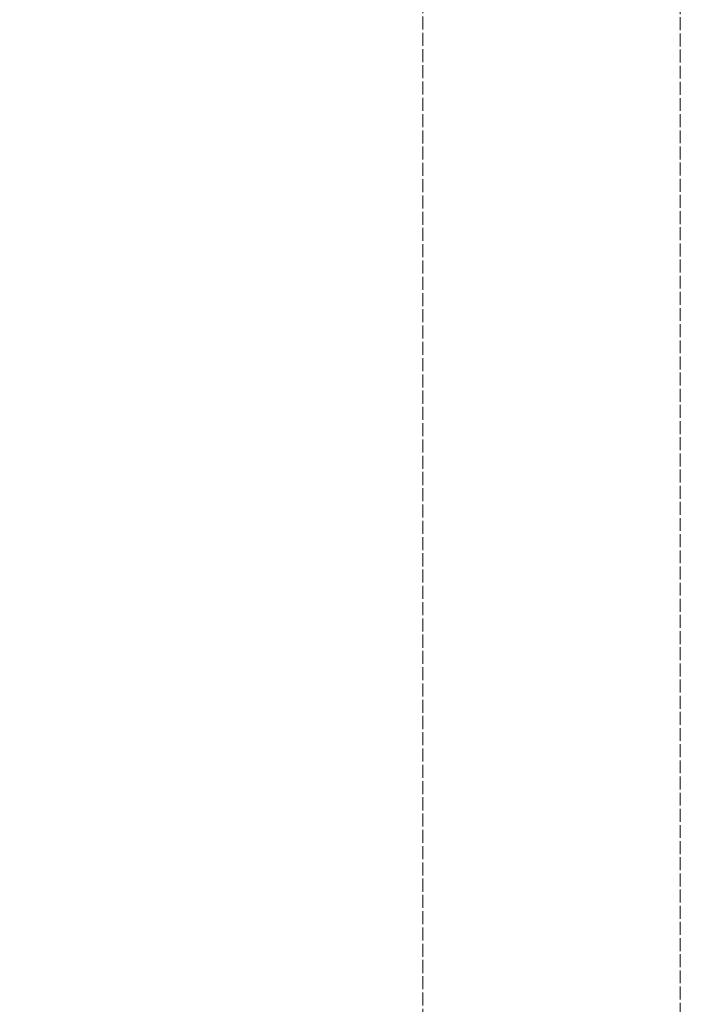
# Model space of a CAD drawing. Units: millimetres. Extents: x 255459 to 276816, y 159590 to 174542.
# Drawn here: x 258759 to 258861, y 170801 to 170946 of the extents above; entities that cross this region are included whole.
import ezdxf

# ---------------------------------------------------------------- set-up
doc = ezdxf.new("R2010")
doc.units = ezdxf.units.MM
doc.linetypes.add('DASHED_SPACE', pattern=[0.2067, 0.1654, -0.0413])
doc.layers.get('DEFPOINTS').update_dxf_attribs({"color": 250})
doc.layers.add('Hidden (ISO)', color=7, linetype='DASHED_SPACE', lineweight=9, true_color=0x0080c0)
doc.layers.add('kote', color=252, linetype='Continuous', lineweight=9)
doc.styles.get("Standard").update_dxf_attribs({"font": 'ISOCP.SHX'})
doc.styles.add('Styl textu40', font='arial.ttf')
doc.dimstyles.new('VARIABEL-ST', dxfattribs={"dimscale": 40, "dimtxt": 7, "dimasz": 2.5, "dimexe": 1, "dimexo": 1, "dimgap": 0.6, "dimtad": 1, "dimdsep": 46, "dimtxsty": 'Standard', "dimcen": 0, "dimclrd": 256, "dimclre": 256, "dimclrt": 5, "dimadec": 0, "dimazin": 0, "dimtp": 0.1, "dimtm": 0.1, "dimtfac": 0.71, "dimtdec": 3, "dimtmove": 0, "dimatfit": 3, "dimfxl": 1, "dimtzin": 0, "dimarcsym": 0})

# ---------------------------------------------------------------- blocks, each defined once
blk = doc.blocks.new('*D166')
at = {"layer": 'DEFPOINTS', "color": 0, "transparency": 16777216}
for p in [(258911.7119366784, 172573.8670380371), (258625.6033301627, 168763.8670380372), (260756.7841736149, 168763.8670380372)]:
    blk.add_point(p, dxfattribs=at)
at = {"layer": 'kote', "lineweight": -2, "transparency": 16777216}
for p, q in [((258951.7119366784, 172573.8670380371), (260796.7841736149, 172573.8670380371)), ((260756.7841736149, 172473.8670380371), (260756.7841736149, 168863.8670380372)), ((258665.6033301627, 168763.8670380372), (260796.7841736149, 168763.8670380372))]:
    blk.add_line(p, q, dxfattribs=at)
at = {"layer": 'kote', "transparency": 16777216}
for points in [[(260740.1175069483, 172473.8670380371), (260773.4508402816, 172473.8670380371), (260756.7841736149, 172573.8670380371)], [(260740.1175069483, 168863.8670380372), (260773.4508402816, 168863.8670380372), (260756.7841736149, 168763.8670380372)]]:
    blk.add_solid(points, dxfattribs=at)
at = {"layer": 'kote', "transparency": 16777216, "insert": (260671.4744873939, 170531.4998834718), "char_height": 60, "attachment_point": 1, "rotation": 90, "style": 'Styl textu40'}
blk.add_mtext('3810', dxfattribs=at)

msp = doc.modelspace()

# ---------------------------------------------------------------- linework, layer by layer
at = {"layer": 'Hidden (ISO)', "color": 1, "ltscale": 11.54937076568604}
msp.add_line((258856.6033301626, 171602.867038037), (258856.6033301626, 170628.867038037), dxfattribs=at)
at = {"layer": 'Hidden (ISO)', "color": 1, "ltscale": 11.62963771820068}
msp.add_line((258818.6033301626, 170636.867038037), (258818.6033301626, 171386.867038037), dxfattribs=at)

# ---------------------------------------------------------------- dimensions: what is measured, and where the dimension line sits
at = {"layer": 'kote'}
dim = msp.add_linear_dim(base=(260756.7841736149, 168763.8670380372), p1=(258911.7119366783, 172573.867038037), p2=(258625.6033301626, 168763.8670380372), angle=90, dimstyle='VARIABEL-ST', override={"dimtxt": 1.5, "dimtoh": 1, "dimdec": 0, "dimpost": '<>', "dimtxsty": 'Styl textu40', "dimclrt": 256, "dimtofl": 0, "dimatfit": 0}, dxfattribs=at)
dim.commit()
dim.dimension.update_dxf_attribs({"geometry": '*D166', "text_midpoint": (260756.7841736149, 170620.9678234445), "dimtype": 160})

doc.saveas('drawing.dxf')
